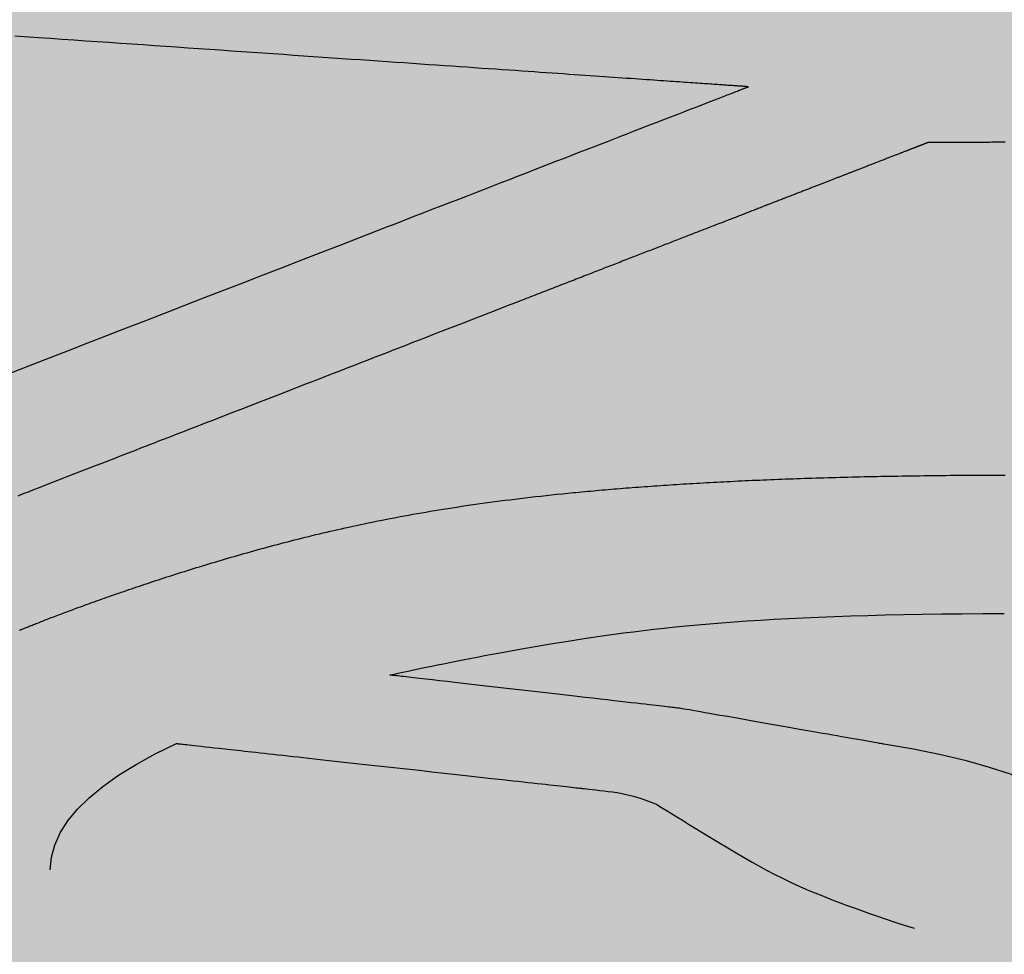
# Model space of a CAD drawing. Units: metres. Extents: x 479 to 9335, y 159 to 3950.
# Drawn here: x 7442 to 7442, y 2666 to 2666 of the extents above; entities that cross this region are included whole.
import ezdxf

# ---------------------------------------------------------------- set-up
doc = ezdxf.new("R2010")
doc.units = ezdxf.units.M
doc.header["$LTSCALE"] = 2
for name, color, linetype in [('Legendas_Ciclovia', 7, 'Continuous'), ('Preenchimento_Ciclovia', 1, 'Continuous'), ('Viário', 7, 'Continuous')]:
    doc.layers.add(name, color=color, linetype=linetype)
doc.layers.add('MCI II', color=1, linetype='Continuous', lineweight=5)
doc.layers.add('MFE BRANCA', color=3, linetype='Continuous', lineweight=5)

msp = doc.modelspace()

# ---------------------------------------------------------------- hatches: boundary and pattern name
at = {"layer": 'Legendas_Ciclovia'}
h = msp.add_hatch(color=3, dxfattribs=at)
edge = h.paths.add_edge_path(flags=16)
edge.add_spline(control_points=[(7442.07836, 2666.04835), (7441.91493, 2666.05659), (7441.78299, 2666.08325), (7441.69821, 2666.12743), (7441.69821, 2666.12743), (7441.69821, 2666.12743), (7441.69706, 2666.12755), (7441.69706, 2666.12755), (7441.69706, 2666.12755), (7441.69706, 2666.12755), (7441.35404, 2666.05098), (7441.35404, 2666.05098), (7441.35404, 2666.05098), (7441.35404, 2666.05098), (7441.3552, 2665.74211), (7441.3552, 2665.74211), (7441.3552, 2665.74211), (7441.3552, 2665.74211), (7441.49132, 2665.7265), (7441.49132, 2665.7265), (7441.49132, 2665.7265), (7441.49132, 2665.7265), (7442.06371, 2665.94851), (7442.06371, 2665.94851), (7442.06371, 2665.94851), (7442.06371, 2665.94851), (7441.35464, 2665.99744), (7441.35464, 2665.99744), (7441.35464, 2665.99744), (7441.35464, 2665.99744), (7441.35444, 2666.05098), (7441.35444, 2666.05098), (7441.35444, 2666.05098), (7441.35444, 2666.05098), (7442.07854, 2666.00101), (7442.07854, 2666.00101), (7442.07854, 2666.00101), (7442.07854, 2666.00101), (7442.07836, 2666.04835), (7442.07836, 2666.04835)], knot_values=[0, 0, 0, 0, 0.1, 0.1, 0.1, 0.15, 0.2, 0.2, 0.2, 0.25, 0.3, 0.3, 0.3, 0.35, 0.4, 0.4, 0.4, 0.45, 0.5, 0.5, 0.5, 0.55, 0.6, 0.6, 0.6, 0.65, 0.7, 0.7, 0.7, 0.75, 0.8, 0.8, 0.8, 0.85, 0.9, 0.9, 0.9, 0.95, 1, 1, 1, 1], degree=3, periodic=0)
edge = h.paths.add_edge_path()
edge.add_spline(control_points=[(7441.60355, 2666.23093), (7441.60316, 2666.33412), (7441.8566, 2666.41875), (7442.16952, 2666.41992), (7442.16952, 2666.41992), (7442.48244, 2666.4211), (7442.73651, 2666.33837), (7442.7369, 2666.23519), (7442.7369, 2666.23519), (7442.73722, 2666.14912), (7442.5609, 2666.07597), (7442.32078, 2666.05339), (7442.32078, 2666.05339), (7442.32078, 2666.05339), (7442.35131, 2665.96894), (7442.35131, 2665.96894), (7442.35131, 2665.96894), (7442.35818, 2665.94656), (7442.33917, 2665.92321), (7442.29814, 2665.92357), (7442.29814, 2665.92357), (7442.29814, 2665.92357), (7442.14574, 2665.923), (7442.14574, 2665.923), (7442.14574, 2665.923), (7442.14574, 2665.923), (7441.60607, 2665.71334), (7441.60607, 2665.71334), (7441.60607, 2665.71334), (7441.60607, 2665.71334), (7441.72869, 2665.69928), (7441.72869, 2665.69928), (7441.72869, 2665.69928), (7441.83037, 2665.74222), (7441.99235, 2665.77036), (7442.17488, 2665.77104), (7442.17488, 2665.77104), (7442.48311, 2665.7722), (7442.73335, 2665.69465), (7442.73371, 2665.59787), (7442.73371, 2665.59787), (7442.73408, 2665.5011), (7442.48442, 2665.42168), (7442.17619, 2665.42052), (7442.17619, 2665.42052), (7441.86798, 2665.41936), (7441.61773, 2665.49691), (7441.61737, 2665.59368), (7441.61737, 2665.59368), (7441.61728, 2665.61854), (7441.6337, 2665.64222), (7441.66335, 2665.66375), (7441.66335, 2665.66375), (7441.66335, 2665.66375), (7440.91852, 2665.7462), (7440.91852, 2665.7462), (7440.91852, 2665.7462), (7440.8313, 2665.75326), (7440.79553, 2665.78947), (7440.78967, 2665.8351), (7440.78967, 2665.8351), (7440.78967, 2665.8351), (7440.78935, 2665.88024), (7440.78935, 2665.88024), (7440.78935, 2665.88024), (7440.78935, 2665.88024), (7440.7895, 2665.88027), (7440.7895, 2665.88027), (7440.7895, 2665.88027), (7440.7895, 2665.88027), (7440.95714, 2665.8809), (7440.95714, 2665.8809), (7440.95714, 2665.8809), (7440.95714, 2665.8809), (7440.95665, 2665.8127), (7440.95665, 2665.8127), (7440.95665, 2665.8127), (7440.95836, 2665.79419), (7440.97643, 2665.78469), (7440.99561, 2665.78318), (7440.99561, 2665.78318), (7440.99561, 2665.78318), (7441.1862, 2665.76136), (7441.1862, 2665.76136), (7441.1862, 2665.76136), (7441.1862, 2665.76136), (7441.18507, 2666.06242), (7441.18507, 2666.06242), (7441.18507, 2666.06242), (7441.18507, 2666.06242), (7441.05544, 2666.08451), (7441.05544, 2666.08451), (7441.05544, 2666.08451), (7441.05544, 2666.08451), (7441.00222, 2666.0542), (7441.00222, 2666.0542), (7441.00222, 2666.0542), (7441.00222, 2666.0542), (7440.96411, 2666.05406), (7440.96411, 2666.05406), (7440.96411, 2666.05406), (7440.96411, 2666.05406), (7440.96366, 2666.1745), (7440.96366, 2666.1745), (7440.96366, 2666.1745), (7440.96366, 2666.1745), (7441.01703, 2666.16717), (7441.01703, 2666.16717), (7441.01703, 2666.16717), (7441.01703, 2666.16717), (7441.01709, 2666.15212), (7441.01709, 2666.15212), (7441.01709, 2666.15212), (7441.01709, 2666.15212), (7441.18482, 2666.12737), (7441.18482, 2666.12737), (7441.18482, 2666.12737), (7441.18482, 2666.12737), (7441.26869, 2666.11542), (7441.26869, 2666.11542), (7441.26869, 2666.11542), (7441.26869, 2666.11542), (7441.35375, 2666.128), (7441.35375, 2666.128), (7441.35375, 2666.128), (7441.35375, 2666.128), (7441.63426, 2666.16949), (7441.63426, 2666.16949), (7441.63426, 2666.16949), (7441.63426, 2666.16949), (7441.63435, 2666.17017), (7441.63435, 2666.17017), (7441.63435, 2666.17017), (7441.61215, 2666.19006), (7441.60363, 2666.20844), (7441.60355, 2666.23093)], knot_values=[0, 0, 0, 0, 0.029412, 0.029412, 0.029412, 0.044118, 0.058824, 0.058824, 0.058824, 0.073529, 0.088235, 0.088235, 0.088235, 0.102941, 0.117647, 0.117647, 0.117647, 0.132353, 0.147059, 0.147059, 0.147059, 0.161765, 0.176471, 0.176471, 0.176471, 0.191176, 0.205882, 0.205882, 0.205882, 0.220588, 0.235294, 0.235294, 0.235294, 0.25, 0.264706, 0.264706, 0.264706, 0.279412, 0.294118, 0.294118, 0.294118, 0.308824, 0.323529, 0.323529, 0.323529, 0.338235, 0.352941, 0.352941, 0.352941, 0.367647, 0.382353, 0.382353, 0.382353, 0.397059, 0.411765, 0.411765, 0.411765, 0.426471, 0.441176, 0.441176, 0.441176, 0.455882, 0.470588, 0.470588, 0.470588, 0.485294, 0.5, 0.5, 0.5, 0.514706, 0.529412, 0.529412, 0.529412, 0.544118, 0.558824, 0.558824, 0.558824, 0.573529, 0.588235, 0.588235, 0.588235, 0.602941, 0.617647, 0.617647, 0.617647, 0.632353, 0.647059, 0.647059, 0.647059, 0.661765, 0.676471, 0.676471, 0.676471, 0.691176, 0.705882, 0.705882, 0.705882, 0.720588, 0.735294, 0.735294, 0.735294, 0.75, 0.764706, 0.764706, 0.764706, 0.779412, 0.794118, 0.794118, 0.794118, 0.808824, 0.823529, 0.823529, 0.823529, 0.838235, 0.852941, 0.852941, 0.852941, 0.867647, 0.882353, 0.882353, 0.882353, 0.897059, 0.911765, 0.911765, 0.911765, 0.926471, 0.941176, 0.941176, 0.941176, 0.955882, 0.970588, 0.970588, 0.970588, 0.985294, 1, 1, 1, 1], degree=3, periodic=0)
edge = h.paths.add_edge_path(flags=16)
edge.add_spline(control_points=[(7441.73292, 2666.22597), (7441.73264, 2666.30233), (7441.92852, 2666.365), (7442.17037, 2666.3659), (7442.17037, 2666.3659), (7442.41223, 2666.36681), (7442.60858, 2666.30562), (7442.60887, 2666.22926), (7442.60887, 2666.22926), (7442.6091, 2666.16764), (7442.48156, 2666.11494), (7442.30523, 2666.09641), (7442.30523, 2666.09641), (7442.30523, 2666.09641), (7442.26216, 2666.21556), (7442.26216, 2666.21556), (7442.26216, 2666.21556), (7442.23336, 2666.28121), (7442.09538, 2666.29987), (7442.07765, 2666.23746), (7442.07765, 2666.23746), (7442.07765, 2666.23746), (7442.0782, 2666.09212), (7442.0782, 2666.09212), (7442.0782, 2666.09212), (7441.88106, 2666.10487), (7441.73317, 2666.15971), (7441.73292, 2666.22597)], knot_values=[0, 0, 0, 0, 0.142857, 0.142857, 0.142857, 0.214286, 0.285714, 0.285714, 0.285714, 0.357143, 0.428571, 0.428571, 0.428571, 0.5, 0.571429, 0.571429, 0.571429, 0.642857, 0.714286, 0.714286, 0.714286, 0.785714, 0.857143, 0.857143, 0.857143, 0.928571, 1, 1, 1, 1], degree=3, periodic=0)
edge = h.paths.add_edge_path(flags=16)
edge.add_spline(control_points=[(7441.7448, 2665.59067), (7441.74472, 2665.61159), (7441.76566, 2665.63129), (7441.80238, 2665.64836), (7441.80238, 2665.64836), (7441.80238, 2665.64836), (7441.98805, 2665.62782), (7441.98805, 2665.62782), (7441.98805, 2665.62782), (7441.99837, 2665.62669), (7442.01001, 2665.62522), (7442.02133, 2665.62081), (7442.02133, 2665.62081), (7442.06171, 2665.59577), (7442.09088, 2665.57952), (7442.13937, 2665.56393), (7442.13937, 2665.56393), (7442.19265, 2665.54628), (7442.22695, 2665.58307), (7442.22235, 2665.60084), (7442.22235, 2665.60084), (7442.22216, 2665.62346), (7442.16531, 2665.64168), (7442.1255, 2665.64809), (7442.1255, 2665.64809), (7442.1255, 2665.64809), (7442.03232, 2665.66446), (7442.03232, 2665.66446), (7442.03232, 2665.66446), (7442.03232, 2665.66446), (7441.89997, 2665.67964), (7441.89997, 2665.67964), (7441.89997, 2665.67964), (7441.97579, 2665.69683), (7442.07369, 2665.70741), (7442.18061, 2665.70781), (7442.18061, 2665.70781), (7442.42151, 2665.70871), (7442.61706, 2665.65772), (7442.6173, 2665.59394), (7442.6173, 2665.59394), (7442.61754, 2665.53016), (7442.42238, 2665.4777), (7442.18147, 2665.4768), (7442.18147, 2665.4768), (7441.94058, 2665.4759), (7441.74504, 2665.52689), (7441.7448, 2665.59067)], knot_values=[0, 0, 0, 0, 0.083333, 0.083333, 0.083333, 0.125, 0.166667, 0.166667, 0.166667, 0.208333, 0.25, 0.25, 0.25, 0.291667, 0.333333, 0.333333, 0.333333, 0.375, 0.416667, 0.416667, 0.416667, 0.458333, 0.5, 0.5, 0.5, 0.541667, 0.583333, 0.583333, 0.583333, 0.625, 0.666667, 0.666667, 0.666667, 0.708333, 0.75, 0.75, 0.75, 0.791667, 0.833333, 0.833333, 0.833333, 0.875, 0.916667, 0.916667, 0.916667, 0.958333, 1, 1, 1, 1], degree=3, periodic=0)
at = {"layer": 'Preenchimento_Ciclovia'}
msp.add_hatch(color=1, dxfattribs=at).paths.add_polyline_path([(7437.77446, 2666.64924), (7437.78498, 2665.14927), (7445.73476, 2665.18279), (7445.72843, 2666.68277)])

# ---------------------------------------------------------------- linework, layer by layer
at = {"layer": 'Legendas_Ciclovia', "color": 3}
for points in [[(7442.06371, 2665.94851), (7442.0637, 2665.94851), (7442.06367, 2665.94851), (7442.06363, 2665.94851), (7442.06356, 2665.94852), (7442.06348, 2665.94852), (7442.06336, 2665.94853), (7442.06322, 2665.94854), (7442.06303, 2665.94855), (7442.06281, 2665.94857), (7442.06254, 2665.94859), (7442.06222, 2665.94861), (7442.06185, 2665.94864), (7442.06143, 2665.94867), (7442.06094, 2665.9487), (7442.06039, 2665.94874), (7442.05977, 2665.94878), (7442.05907, 2665.94883), (7442.0587, 2665.94885), (7442.0583, 2665.94888), (7442.05788, 2665.94891), (7442.05745, 2665.94894), (7442.05699, 2665.94897), (7442.05651, 2665.949), (7442.05601, 2665.94904), (7442.05548, 2665.94908), (7442.05493, 2665.94911), (7442.05436, 2665.94915), (7442.05377, 2665.94919), (7442.05314, 2665.94924), (7442.0525, 2665.94928), (7442.05182, 2665.94933), (7442.05113, 2665.94938), (7442.0504, 2665.94943), (7442.04965, 2665.94948), (7442.04887, 2665.94953), (7442.04806, 2665.94959), (7442.04722, 2665.94965), (7442.04635, 2665.94971), (7442.04545, 2665.94977), (7442.04452, 2665.94983), (7442.04356, 2665.9499), (7442.04257, 2665.94997), (7442.04155, 2665.95004), (7442.0405, 2665.95011), (7442.03941, 2665.95018), (7442.03829, 2665.95026), (7442.03713, 2665.95034), (7442.03594, 2665.95042), (7442.03472, 2665.95051), (7442.03346, 2665.9506), (7442.03216, 2665.95068), (7442.03083, 2665.95078), (7442.02946, 2665.95087), (7442.02805, 2665.95097), (7442.0266, 2665.95107), (7442.02512, 2665.95117), (7442.0236, 2665.95128), (7442.02203, 2665.95138), (7442.02043, 2665.95149), (7442.01879, 2665.95161), (7442.0171, 2665.95172), (7442.01538, 2665.95184), (7442.01361, 2665.95197), (7442.0118, 2665.95209), (7442.00995, 2665.95222), (7442.00805, 2665.95235), (7442.00611, 2665.95248), (7442.00412, 2665.95262), (7442.00209, 2665.95276), (7442.00001, 2665.9529), (7441.99789, 2665.95305), (7441.99572, 2665.9532), (7441.9935, 2665.95335), (7441.99124, 2665.95351), (7441.98893, 2665.95367), (7441.98656, 2665.95383), (7441.98415, 2665.954), (7441.98169, 2665.95417), (7441.97918, 2665.95434), (7441.97662, 2665.95452), (7441.97401, 2665.9547), (7441.97134, 2665.95488), (7441.96863, 2665.95507), (7441.96586, 2665.95526), (7441.96304, 2665.95546), (7441.96016, 2665.95565), (7441.95723, 2665.95586), (7441.95424, 2665.95606), (7441.9512, 2665.95627), (7441.94811, 2665.95649), (7441.94495, 2665.9567), (7441.94174, 2665.95692), (7441.93848, 2665.95715), (7441.93515, 2665.95738), (7441.93177, 2665.95761), (7441.92833, 2665.95785), (7441.92483, 2665.95809), (7441.92127, 2665.95834), (7441.91765, 2665.95859), (7441.91396, 2665.95884), (7441.91022, 2665.9591), (7441.90641, 2665.95936), (7441.90255, 2665.95963), (7441.89862, 2665.9599), (7441.89462, 2665.96018), (7441.89056, 2665.96046), (7441.88644, 2665.96074), (7441.88226, 2665.96103), (7441.878, 2665.96132), (7441.87369, 2665.96162), (7441.86932, 2665.96192), (7441.86489, 2665.96223), (7441.8604, 2665.96254), (7441.85586, 2665.96285), (7441.85126, 2665.96317), (7441.84661, 2665.96349), (7441.8419, 2665.96382), (7441.83715, 2665.96414), (7441.83235, 2665.96447), (7441.8275, 2665.96481), (7441.82261, 2665.96515), (7441.81767, 2665.96549), (7441.8127, 2665.96583), (7441.80768, 2665.96618), (7441.80262, 2665.96653), (7441.79752, 2665.96688), (7441.79239, 2665.96723), (7441.78723, 2665.96759), (7441.78203, 2665.96795), (7441.7768, 2665.96831), (7441.77154, 2665.96867), (7441.76625, 2665.96904), (7441.76093, 2665.9694), (7441.75559, 2665.96977), (7441.75023, 2665.97014), (7441.74484, 2665.97051), (7441.73943, 2665.97089), (7441.72856, 2665.97164)], [(7441.72717, 2665.81798), (7441.73144, 2665.81964), (7441.73573, 2665.8213), (7441.74438, 2665.82465), (7441.75309, 2665.82803), (7441.76187, 2665.83144), (7441.77069, 2665.83486), (7441.77956, 2665.8383), (7441.78847, 2665.84175), (7441.7974, 2665.84522), (7441.81528, 2665.85215), (7441.83313, 2665.85908), (7441.84203, 2665.86253), (7441.85089, 2665.86596), (7441.8597, 2665.86938), (7441.86845, 2665.87278), (7441.87715, 2665.87615), (7441.88576, 2665.87949), (7441.89004, 2665.88115), (7441.89429, 2665.8828), (7441.89852, 2665.88444), (7441.90273, 2665.88607), (7441.90691, 2665.88769), (7441.91106, 2665.8893), (7441.91518, 2665.8909), (7441.91927, 2665.89249), (7441.92333, 2665.89406), (7441.92736, 2665.89563), (7441.93136, 2665.89717), (7441.93532, 2665.89871), (7441.93925, 2665.90023), (7441.94313, 2665.90174), (7441.94698, 2665.90323), (7441.95079, 2665.90471), (7441.95456, 2665.90617), (7441.95829, 2665.90762), (7441.96197, 2665.90905), (7441.96561, 2665.91046), (7441.9692, 2665.91185), (7441.97275, 2665.91323), (7441.97625, 2665.91458), (7441.97969, 2665.91592), (7441.98309, 2665.91724), (7441.98644, 2665.91854), (7441.98973, 2665.91981), (7441.99297, 2665.92107), (7441.99615, 2665.9223), (7441.99927, 2665.92351), (7442.00234, 2665.9247), (7442.00535, 2665.92587), (7442.00829, 2665.92701), (7442.01118, 2665.92813), (7442.014, 2665.92923), (7442.01676, 2665.9303), (7442.01945, 2665.93134), (7442.02207, 2665.93236), (7442.02463, 2665.93335), (7442.02712, 2665.93432), (7442.02954, 2665.93525), (7442.03188, 2665.93616), (7442.03416, 2665.93705), (7442.03636, 2665.9379), (7442.03848, 2665.93872), (7442.04053, 2665.93952), (7442.0425, 2665.94028), (7442.04439, 2665.94101), (7442.0462, 2665.94171), (7442.04793, 2665.94239), (7442.04957, 2665.94302), (7442.05036, 2665.94333), (7442.05113, 2665.94363), (7442.05188, 2665.94392), (7442.05261, 2665.9442), (7442.05332, 2665.94448), (7442.054, 2665.94474), (7442.05466, 2665.945), (7442.0553, 2665.94525), (7442.05592, 2665.94549), (7442.05652, 2665.94572), (7442.05709, 2665.94594), (7442.05764, 2665.94615), (7442.05817, 2665.94636), (7442.05867, 2665.94655), (7442.05916, 2665.94674), (7442.05961, 2665.94692), (7442.06005, 2665.94709), (7442.06046, 2665.94725), (7442.06085, 2665.9474), (7442.06121, 2665.94754), (7442.06155, 2665.94767), (7442.06187, 2665.94779), (7442.06216, 2665.94791), (7442.06243, 2665.94801), (7442.06267, 2665.9481), (7442.06288, 2665.94819), (7442.06308, 2665.94826), (7442.06324, 2665.94833), (7442.06339, 2665.94838), (7442.0635, 2665.94843), (7442.06359, 2665.94846), (7442.06366, 2665.94849), (7442.0637, 2665.9485), (7442.06371, 2665.94851)], [(7442.14574, 2665.923), (7442.14574, 2665.923), (7442.14573, 2665.92299), (7442.14573, 2665.92299), (7442.14572, 2665.92299), (7442.14572, 2665.92299), (7442.1457, 2665.92298), (7442.14569, 2665.92298), (7442.14567, 2665.92297), (7442.14565, 2665.92296), (7442.14563, 2665.92295), (7442.1456, 2665.92294), (7442.14556, 2665.92293), (7442.14552, 2665.92291), (7442.14547, 2665.92289), (7442.14542, 2665.92287), (7442.14536, 2665.92285), (7442.1453, 2665.92282), (7442.14522, 2665.9228), (7442.14518, 2665.92278), (7442.14514, 2665.92276), (7442.1451, 2665.92275), (7442.14505, 2665.92273), (7442.14501, 2665.92271), (7442.14496, 2665.92269), (7442.1449, 2665.92267), (7442.14485, 2665.92265), (7442.14479, 2665.92263), (7442.14473, 2665.92261), (7442.14467, 2665.92258), (7442.14461, 2665.92256), (7442.14454, 2665.92253), (7442.14447, 2665.9225), (7442.1444, 2665.92248), (7442.14433, 2665.92245), (7442.14425, 2665.92242), (7442.14417, 2665.92239), (7442.14409, 2665.92235), (7442.144, 2665.92232), (7442.14391, 2665.92229), (7442.14382, 2665.92225), (7442.14373, 2665.92221), (7442.14363, 2665.92218), (7442.14353, 2665.92214), (7442.14343, 2665.9221), (7442.14332, 2665.92206), (7442.14321, 2665.92201), (7442.1431, 2665.92197), (7442.14298, 2665.92192), (7442.14286, 2665.92188), (7442.14274, 2665.92183), (7442.14261, 2665.92178), (7442.14248, 2665.92173), (7442.14235, 2665.92168), (7442.14221, 2665.92162), (7442.14207, 2665.92157), (7442.14192, 2665.92151), (7442.14177, 2665.92146), (7442.14162, 2665.9214), (7442.14146, 2665.92134), (7442.1413, 2665.92127), (7442.14114, 2665.92121), (7442.14097, 2665.92114), (7442.1408, 2665.92108), (7442.14062, 2665.92101), (7442.14044, 2665.92094), (7442.14026, 2665.92087), (7442.14007, 2665.92079), (7442.13988, 2665.92072), (7442.13968, 2665.92064), (7442.13948, 2665.92056), (7442.13927, 2665.92048), (7442.13906, 2665.9204), (7442.13884, 2665.92032), (7442.13862, 2665.92023), (7442.1384, 2665.92014), (7442.13817, 2665.92006), (7442.13794, 2665.91996), (7442.1377, 2665.91987), (7442.13745, 2665.91978), (7442.1372, 2665.91968), (7442.13695, 2665.91958), (7442.13669, 2665.91948), (7442.13643, 2665.91938), (7442.13616, 2665.91928), (7442.13589, 2665.91917), (7442.13561, 2665.91906), (7442.13532, 2665.91895), (7442.13503, 2665.91884), (7442.13474, 2665.91872), (7442.13444, 2665.91861), (7442.13413, 2665.91849), (7442.13382, 2665.91837), (7442.13351, 2665.91824), (7442.13319, 2665.91812), (7442.13286, 2665.91799), (7442.13253, 2665.91786), (7442.13219, 2665.91773), (7442.13184, 2665.9176), (7442.13149, 2665.91746), (7442.13114, 2665.91732), (7442.13077, 2665.91718), (7442.13041, 2665.91704), (7442.13003, 2665.91689), (7442.12965, 2665.91675), (7442.12927, 2665.9166), (7442.12887, 2665.91644), (7442.12848, 2665.91629), (7442.12807, 2665.91613), (7442.12766, 2665.91597), (7442.12724, 2665.91581), (7442.12682, 2665.91565), (7442.12639, 2665.91548), (7442.12595, 2665.91531), (7442.12551, 2665.91514), (7442.12506, 2665.91496), (7442.1246, 2665.91479), (7442.12414, 2665.91461), (7442.12367, 2665.91442), (7442.1232, 2665.91424), (7442.12271, 2665.91405), (7442.12222, 2665.91386), (7442.12173, 2665.91367), (7442.12122, 2665.91347), (7442.12071, 2665.91327), (7442.12019, 2665.91307), (7442.11967, 2665.91287), (7442.11914, 2665.91266), (7442.1186, 2665.91245), (7442.11805, 2665.91224), (7442.1175, 2665.91203), (7442.11694, 2665.91181), (7442.11637, 2665.91159), (7442.11579, 2665.91136), (7442.11521, 2665.91114), (7442.11462, 2665.91091), (7442.11402, 2665.91067), (7442.11341, 2665.91044), (7442.11311, 2665.91032), (7442.1128, 2665.9102), (7442.11249, 2665.91008), (7442.11218, 2665.90996), (7442.11186, 2665.90984), (7442.11155, 2665.90971), (7442.11123, 2665.90959), (7442.11091, 2665.90947), (7442.11059, 2665.90934), (7442.11027, 2665.90922), (7442.10994, 2665.90909), (7442.10961, 2665.90896), (7442.10928, 2665.90883), (7442.10895, 2665.90871), (7442.10862, 2665.90858), (7442.10828, 2665.90845), (7442.10795, 2665.90831), (7442.10761, 2665.90818), (7442.10727, 2665.90805), (7442.10692, 2665.90792), (7442.10658, 2665.90778), (7442.10623, 2665.90765), (7442.10588, 2665.90751), (7442.10553, 2665.90738), (7442.10517, 2665.90724), (7442.10482, 2665.9071), (7442.10446, 2665.90696), (7442.1041, 2665.90682), (7442.10374, 2665.90668), (7442.10337, 2665.90654), (7442.10301, 2665.9064), (7442.10264, 2665.90625), (7442.10227, 2665.90611), (7442.1019, 2665.90596), (7442.10152, 2665.90582), (7442.10115, 2665.90567), (7442.10077, 2665.90553), (7442.10039, 2665.90538), (7442.1, 2665.90523), (7442.09962, 2665.90508), (7442.09923, 2665.90493), (7442.09884, 2665.90478), (7442.09845, 2665.90462), (7442.09805, 2665.90447), (7442.09766, 2665.90432), (7442.09726, 2665.90416), (7442.09686, 2665.90401), (7442.09645, 2665.90385), (7442.09605, 2665.90369), (7442.09564, 2665.90353), (7442.09523, 2665.90338), (7442.09482, 2665.90322), (7442.09441, 2665.90305), (7442.09399, 2665.90289), (7442.09357, 2665.90273), (7442.09315, 2665.90257), (7442.09273, 2665.9024), (7442.0923, 2665.90224), (7442.09188, 2665.90207), (7442.09145, 2665.9019), (7442.09101, 2665.90174), (7442.09058, 2665.90157), (7442.09014, 2665.9014), (7442.0897, 2665.90123), (7442.08926, 2665.90106), (7442.08882, 2665.90088), (7442.08837, 2665.90071), (7442.08793, 2665.90054), (7442.08748, 2665.90036), (7442.08702, 2665.90019), (7442.08657, 2665.90001), (7442.08611, 2665.89983), (7442.08565, 2665.89965), (7442.08519, 2665.89947), (7442.08472, 2665.89929), (7442.08426, 2665.89911), (7442.08379, 2665.89893), (7442.08332, 2665.89875), (7442.08284, 2665.89856), (7442.08237, 2665.89838), (7442.08189, 2665.89819), (7442.0814, 2665.898), (7442.08092, 2665.89782), (7442.08044, 2665.89763), (7442.07995, 2665.89744), (7442.07946, 2665.89725), (7442.07896, 2665.89705), (7442.07847, 2665.89686), (7442.07797, 2665.89667), (7442.07747, 2665.89647), (7442.07696, 2665.89628), (7442.07646, 2665.89608), (7442.07595, 2665.89588), (7442.07544, 2665.89569), (7442.07493, 2665.89549), (7442.07441, 2665.89529), (7442.07389, 2665.89509), (7442.07337, 2665.89488), (7442.07285, 2665.89468), (7442.07232, 2665.89448), (7442.0718, 2665.89427), (7442.07126, 2665.89406), (7442.07073, 2665.89386), (7442.0702, 2665.89365), (7442.06966, 2665.89344), (7442.06912, 2665.89323), (7442.06857, 2665.89302), (7442.06803, 2665.89281), (7442.06748, 2665.89259), (7442.06693, 2665.89238), (7442.06637, 2665.89216), (7442.06582, 2665.89195), (7442.06526, 2665.89173), (7442.0647, 2665.89151), (7442.06413, 2665.89129), (7442.06357, 2665.89107), (7442.063, 2665.89085), (7442.06242, 2665.89063), (7442.06185, 2665.89041), (7442.06127, 2665.89018), (7442.06069, 2665.88996), (7442.06011, 2665.88973), (7442.05953, 2665.8895), (7442.05894, 2665.88928), (7442.05835, 2665.88905), (7442.05775, 2665.88882), (7442.05716, 2665.88858), (7442.05656, 2665.88835), (7442.05596, 2665.88812), (7442.05535, 2665.88788), (7442.05475, 2665.88765), (7442.05414, 2665.88741), (7442.05353, 2665.88717), (7442.05291, 2665.88693), (7442.05229, 2665.88669), (7442.05167, 2665.88645), (7442.05105, 2665.88621), (7442.05043, 2665.88597), (7442.0498, 2665.88572), (7442.04917, 2665.88548), (7442.04853, 2665.88523), (7442.0479, 2665.88499), (7442.04726, 2665.88474), (7442.04661, 2665.88449), (7442.04597, 2665.88424), (7442.04532, 2665.88399), (7442.04467, 2665.88373), (7442.04402, 2665.88348), (7442.04336, 2665.88322), (7442.0427, 2665.88297), (7442.04204, 2665.88271), (7442.04137, 2665.88245), (7442.04071, 2665.88219), (7442.04004, 2665.88193), (7442.03936, 2665.88167), (7442.03869, 2665.88141), (7442.03801, 2665.88114), (7442.03733, 2665.88088), (7442.03664, 2665.88061), (7442.03595, 2665.88035), (7442.03526, 2665.88008), (7442.03457, 2665.87981), (7442.03387, 2665.87954), (7442.03318, 2665.87927), (7442.03247, 2665.87899), (7442.03177, 2665.87872), (7442.03106, 2665.87845), (7442.03035, 2665.87817), (7442.02964, 2665.87789), (7442.02892, 2665.87761), (7442.0282, 2665.87733), (7442.02748, 2665.87705), (7442.02675, 2665.87677), (7442.02602, 2665.87649), (7442.02529, 2665.8762), (7442.02456, 2665.87592), (7442.02382, 2665.87563), (7442.02308, 2665.87534), (7442.02234, 2665.87506), (7442.02159, 2665.87477), (7442.02084, 2665.87447), (7442.02009, 2665.87418), (7442.01933, 2665.87389), (7442.01857, 2665.87359), (7442.01781, 2665.8733), (7442.01705, 2665.873), (7442.01628, 2665.8727), (7442.01551, 2665.8724), (7442.01474, 2665.8721), (7442.01396, 2665.8718), (7442.01318, 2665.8715), (7442.0124, 2665.87119), (7442.01161, 2665.87089), (7442.01082, 2665.87058), (7442.01003, 2665.87028), (7442.00923, 2665.86997), (7442.00844, 2665.86966), (7442.00764, 2665.86935), (7442.00683, 2665.86903), (7442.00602, 2665.86872), (7442.00521, 2665.8684), (7442.0044, 2665.86809), (7442.00358, 2665.86777), (7442.00277, 2665.86745), (7442.00194, 2665.86713), (7442.00112, 2665.86681), (7442.00029, 2665.86649), (7441.99946, 2665.86617), (7441.99863, 2665.86585), (7441.99779, 2665.86552), (7441.99695, 2665.86519), (7441.99611, 2665.86487), (7441.99527, 2665.86454), (7441.99442, 2665.86421), (7441.99357, 2665.86388), (7441.99272, 2665.86355), (7441.99186, 2665.86322), (7441.991, 2665.86288), (7441.99014, 2665.86255), (7441.98928, 2665.86221), (7441.98841, 2665.86188), (7441.98754, 2665.86154), (7441.98667, 2665.8612), (7441.9858, 2665.86086), (7441.98492, 2665.86052), (7441.98404, 2665.86018), (7441.98316, 2665.85984), (7441.98228, 2665.85949), (7441.98139, 2665.85915), (7441.9805, 2665.8588), (7441.97961, 2665.85846), (7441.97872, 2665.85811), (7441.97782, 2665.85776), (7441.97692, 2665.85741), (7441.97602, 2665.85706), (7441.97512, 2665.85671), (7441.97421, 2665.85636), (7441.97331, 2665.85601), (7441.9724, 2665.85566), (7441.97148, 2665.8553), (7441.97057, 2665.85495), (7441.96965, 2665.85459), (7441.96873, 2665.85423), (7441.96781, 2665.85387), (7441.96689, 2665.85352), (7441.96596, 2665.85316), (7441.96504, 2665.8528), (7441.96411, 2665.85243), (7441.96317, 2665.85207), (7441.96224, 2665.85171), (7441.9613, 2665.85135), (7441.96037, 2665.85098), (7441.95943, 2665.85062), (7441.95848, 2665.85025), (7441.95754, 2665.84988), (7441.95659, 2665.84952), (7441.95564, 2665.84915), (7441.95469, 2665.84878), (7441.95279, 2665.84804), (7441.95087, 2665.84729), (7441.94895, 2665.84655), (7441.94703, 2665.8458), (7441.94509, 2665.84505), (7441.94315, 2665.84429), (7441.9412, 2665.84354), (7441.93924, 2665.84278), (7441.93728, 2665.84201), (7441.93531, 2665.84125), (7441.93334, 2665.84048), (7441.93135, 2665.83971), (7441.92937, 2665.83894), (7441.92737, 2665.83816), (7441.92537, 2665.83739), (7441.92337, 2665.83661), (7441.92136, 2665.83583), (7441.91934, 2665.83505), (7441.91732, 2665.83426), (7441.9153, 2665.83347), (7441.91327, 2665.83269), (7441.91123, 2665.83189), (7441.9092, 2665.8311), (7441.90715, 2665.83031), (7441.9051, 2665.82951), (7441.90305, 2665.82872), (7441.901, 2665.82792), (7441.89894, 2665.82712), (7441.89687, 2665.82632), (7441.89481, 2665.82551), (7441.89274, 2665.82471), (7441.89066, 2665.8239), (7441.88859, 2665.8231), (7441.88651, 2665.82229), (7441.88442, 2665.82148), (7441.88234, 2665.82067), (7441.88025, 2665.81986), (7441.87816, 2665.81905), (7441.87607, 2665.81823), (7441.87397, 2665.81742), (7441.86978, 2665.81579), (7441.86558, 2665.81416), (7441.86137, 2665.81252), (7441.85716, 2665.81089), (7441.85295, 2665.80925), (7441.84873, 2665.80761), (7441.8403, 2665.80434), (7441.83609, 2665.8027), (7441.83188, 2665.80107), (7441.82767, 2665.79943), (7441.82347, 2665.7978), (7441.81927, 2665.79617), (7441.81718, 2665.79535), (7441.81508, 2665.79454), (7441.81299, 2665.79373), (7441.8109, 2665.79292), (7441.80881, 2665.79211), (7441.80673, 2665.7913), (7441.80465, 2665.79049), (7441.80257, 2665.78968), (7441.80049, 2665.78887), (7441.79842, 2665.78807), (7441.79635, 2665.78726), (7441.79429, 2665.78646), (7441.79223, 2665.78566), (7441.79017, 2665.78486), (7441.78811, 2665.78406), (7441.78606, 2665.78327), (7441.78401, 2665.78247), (7441.78197, 2665.78168), (7441.77993, 2665.78089), (7441.7779, 2665.7801), (7441.77587, 2665.77931), (7441.77385, 2665.77852), (7441.77183, 2665.77774), (7441.76982, 2665.77696), (7441.76781, 2665.77618), (7441.76581, 2665.7754), (7441.76381, 2665.77462), (7441.76182, 2665.77385), (7441.75983, 2665.77308), (7441.75785, 2665.77231), (7441.75588, 2665.77154), (7441.75391, 2665.77078), (7441.75195, 2665.77002), (7441.75, 2665.76926), (7441.74805, 2665.7685), (7441.74611, 2665.76775), (7441.74418, 2665.767), (7441.74225, 2665.76625), (7441.74033, 2665.7655), (7441.73842, 2665.76476), (7441.73747, 2665.76439), (7441.73652, 2665.76402), (7441.73557, 2665.76365), (7441.73462, 2665.76328), (7441.73368, 2665.76292), (7441.73274, 2665.76255), (7441.7318, 2665.76219), (7441.73086, 2665.76182), (7441.72992, 2665.76146)], [(7442.18098, 2665.92313), (7442.17992, 2665.92312), (7442.17888, 2665.92312), (7442.17784, 2665.92312), (7442.17682, 2665.92311), (7442.1758, 2665.92311), (7442.1748, 2665.92311), (7442.17381, 2665.9231), (7442.17283, 2665.9231), (7442.17186, 2665.92309), (7442.1709, 2665.92309), (7442.16996, 2665.92309), (7442.16903, 2665.92308), (7442.16811, 2665.92308), (7442.1672, 2665.92308), (7442.16631, 2665.92307), (7442.16544, 2665.92307), (7442.16457, 2665.92307), (7442.16373, 2665.92306), (7442.16289, 2665.92306), (7442.16208, 2665.92306), (7442.16128, 2665.92305), (7442.16049, 2665.92305), (7442.15972, 2665.92305), (7442.15897, 2665.92305), (7442.15824, 2665.92304), (7442.15752, 2665.92304), (7442.15682, 2665.92304), (7442.15614, 2665.92304), (7442.15548, 2665.92303), (7442.15484, 2665.92303), (7442.15421, 2665.92303), (7442.15361, 2665.92303), (7442.15302, 2665.92302), (7442.15246, 2665.92302), (7442.15191, 2665.92302), (7442.15139, 2665.92302), (7442.15088, 2665.92302), (7442.1504, 2665.92301), (7442.14994, 2665.92301), (7442.1495, 2665.92301), (7442.14909, 2665.92301), (7442.14869, 2665.92301), (7442.14832, 2665.92301), (7442.14798, 2665.923), (7442.14765, 2665.923), (7442.14735, 2665.923), (7442.14708, 2665.923), (7442.14683, 2665.923), (7442.1466, 2665.923), (7442.1464, 2665.923), (7442.14623, 2665.923), (7442.14608, 2665.923), (7442.14596, 2665.923), (7442.14586, 2665.923), (7442.14579, 2665.923), (7442.14575, 2665.923), (7442.14574, 2665.923)], [(7441.73073, 2665.70013), (7441.731, 2665.70024), (7441.7313, 2665.70036), (7441.73161, 2665.70049), (7441.73193, 2665.70062), (7441.73228, 2665.70076), (7441.73264, 2665.7009), (7441.73301, 2665.70106), (7441.73341, 2665.70122), (7441.73382, 2665.70138), (7441.73424, 2665.70155), (7441.73468, 2665.70173), (7441.73514, 2665.70191), (7441.73561, 2665.7021), (7441.7361, 2665.7023), (7441.73661, 2665.7025), (7441.73713, 2665.7027), (7441.73766, 2665.70291), (7441.73821, 2665.70313), (7441.73878, 2665.70335), (7441.73936, 2665.70358), (7441.73996, 2665.70382), (7441.74057, 2665.70406), (7441.7412, 2665.7043), (7441.74184, 2665.70455), (7441.74249, 2665.7048), (7441.74316, 2665.70506), (7441.74385, 2665.70533), (7441.74455, 2665.7056), (7441.74526, 2665.70587), (7441.74599, 2665.70615), (7441.74673, 2665.70643), (7441.74748, 2665.70672), (7441.74825, 2665.70701), (7441.74904, 2665.70731), (7441.74983, 2665.70761), (7441.75064, 2665.70791), (7441.75146, 2665.70822), (7441.7523, 2665.70854), (7441.75315, 2665.70885), (7441.75401, 2665.70918), (7441.75489, 2665.7095), (7441.75578, 2665.70983), (7441.75668, 2665.71016), (7441.75759, 2665.7105), (7441.75852, 2665.71084), (7441.75946, 2665.71118), (7441.76041, 2665.71153), (7441.76137, 2665.71188), (7441.76235, 2665.71224), (7441.76334, 2665.71259), (7441.76434, 2665.71295), (7441.76535, 2665.71332), (7441.76637, 2665.71368), (7441.76741, 2665.71405), (7441.76846, 2665.71443), (7441.76951, 2665.7148), (7441.77058, 2665.71518), (7441.77166, 2665.71556), (7441.77276, 2665.71594), (7441.77386, 2665.71633), (7441.77497, 2665.71672), (7441.7761, 2665.71711), (7441.77723, 2665.7175), (7441.77838, 2665.7179), (7441.77954, 2665.71829), (7441.7807, 2665.71869), (7441.78188, 2665.7191), (7441.78307, 2665.7195), (7441.78427, 2665.7199), (7441.78548, 2665.72031), (7441.78669, 2665.72072), (7441.78792, 2665.72113), (7441.78916, 2665.72154), (7441.79041, 2665.72196), (7441.79166, 2665.72237), (7441.79293, 2665.72279), (7441.7942, 2665.72321), (7441.79549, 2665.72363), (7441.79678, 2665.72405), (7441.79808, 2665.72447), (7441.7994, 2665.72489), (7441.80072, 2665.72531), (7441.80204, 2665.72574), (7441.80338, 2665.72616), (7441.80473, 2665.72659), (7441.80608, 2665.72702), (7441.80745, 2665.72744), (7441.80882, 2665.72787), (7441.8102, 2665.7283), (7441.81158, 2665.72873), (7441.81298, 2665.72916), (7441.81438, 2665.72958), (7441.81579, 2665.73001), (7441.81721, 2665.73044), (7441.81863, 2665.73087), (7441.82007, 2665.7313), (7441.82151, 2665.73173), (7441.82295, 2665.73216), (7441.82441, 2665.73259), (7441.82587, 2665.73302), (7441.82734, 2665.73344), (7441.82881, 2665.73387), (7441.83029, 2665.7343), (7441.83178, 2665.73472), (7441.83327, 2665.73515), (7441.83477, 2665.73557), (7441.83628, 2665.736), (7441.83779, 2665.73642), (7441.83931, 2665.73684), (7441.84084, 2665.73726), (7441.84237, 2665.73768), (7441.84545, 2665.73852), (7441.84699, 2665.73893), (7441.84855, 2665.73935), (7441.85011, 2665.73976), (7441.85167, 2665.74017), (7441.85325, 2665.74058), (7441.85482, 2665.74099), (7441.85641, 2665.7414), (7441.858, 2665.7418), (7441.8596, 2665.74221), (7441.86121, 2665.74261), (7441.86283, 2665.74301), (7441.86445, 2665.74341), (7441.86609, 2665.74381), (7441.86773, 2665.7442), (7441.86938, 2665.7446), (7441.87104, 2665.74499), (7441.87271, 2665.74538), (7441.87439, 2665.74577), (7441.87608, 2665.74615), (7441.87778, 2665.74654), (7441.87949, 2665.74692), (7441.88121, 2665.7473), (7441.88294, 2665.74768), (7441.88468, 2665.74806), (7441.88644, 2665.74843), (7441.8882, 2665.74881), (7441.88998, 2665.74918), (7441.89177, 2665.74955), (7441.89358, 2665.74991), (7441.89539, 2665.75028), (7441.89722, 2665.75064), (7441.89906, 2665.751), (7441.90092, 2665.75136), (7441.90278, 2665.75171), (7441.90467, 2665.75207), (7441.90656, 2665.75242), (7441.90847, 2665.75276), (7441.9104, 2665.75311), (7441.91234, 2665.75345), (7441.9143, 2665.7538), (7441.91627, 2665.75413), (7441.91826, 2665.75447), (7441.92026, 2665.75481), (7441.92228, 2665.75514), (7441.92431, 2665.75547), (7441.92637, 2665.75579), (7441.92843, 2665.75611), (7441.93052, 2665.75644), (7441.93262, 2665.75675), (7441.93475, 2665.75707), (7441.93688, 2665.75738), (7441.93904, 2665.75769), (7441.94122, 2665.758), (7441.94341, 2665.7583), (7441.94562, 2665.7586), (7441.94786, 2665.7589), (7441.95011, 2665.7592), (7441.95238, 2665.75949), (7441.95467, 2665.75978), (7441.95698, 2665.76007), (7441.95931, 2665.76035), (7441.96167, 2665.76063), (7441.96404, 2665.76091), (7441.96643, 2665.76119), (7441.96885, 2665.76146), (7441.97129, 2665.76173), (7441.97374, 2665.76199), (7441.97623, 2665.76225), (7441.97873, 2665.76251), (7441.98125, 2665.76277), (7441.9838, 2665.76302), (7441.98509, 2665.76314), (7441.98638, 2665.76327), (7441.98767, 2665.76339), (7441.98897, 2665.76351), (7441.99028, 2665.76363), (7441.99159, 2665.76375), (7441.99291, 2665.76387), (7441.99423, 2665.76399), (7441.99556, 2665.76411), (7441.9969, 2665.76423), (7441.99824, 2665.76434), (7441.99959, 2665.76446), (7442.00094, 2665.76457), (7442.00231, 2665.76469), (7442.00367, 2665.7648), (7442.00505, 2665.76491), (7442.00643, 2665.76502), (7442.00781, 2665.76513), (7442.0092, 2665.76524), (7442.0106, 2665.76535), (7442.01201, 2665.76546), (7442.01342, 2665.76557), (7442.01484, 2665.76567), (7442.01626, 2665.76578), (7442.01769, 2665.76588), (7442.01913, 2665.76598), (7442.02057, 2665.76609), (7442.02202, 2665.76619), (7442.02348, 2665.76629), (7442.02494, 2665.76639), (7442.02642, 2665.76648), (7442.02789, 2665.76658), (7442.02938, 2665.76668), (7442.03087, 2665.76677), (7442.03237, 2665.76687), (7442.03387, 2665.76696), (7442.03538, 2665.76705), (7442.0369, 2665.76715), (7442.03842, 2665.76724), (7442.03996, 2665.76733), (7442.0415, 2665.76741), (7442.04304, 2665.7675), (7442.0446, 2665.76759), (7442.04616, 2665.76767), (7442.04772, 2665.76776), (7442.0493, 2665.76784), (7442.05088, 2665.76793), (7442.05247, 2665.76801), (7442.05407, 2665.76809), (7442.05567, 2665.76817), (7442.05728, 2665.76825), (7442.0589, 2665.76833), (7442.06053, 2665.7684), (7442.06216, 2665.76848), (7442.0638, 2665.76855), (7442.06545, 2665.76863), (7442.0671, 2665.7687), (7442.06877, 2665.76877), (7442.07044, 2665.76884), (7442.07211, 2665.76891), (7442.0738, 2665.76898), (7442.07549, 2665.76905), (7442.0772, 2665.76911), (7442.0789, 2665.76918), (7442.08062, 2665.76924), (7442.08235, 2665.76931), (7442.08408, 2665.76937), (7442.08582, 2665.76943), (7442.08757, 2665.76949), (7442.08932, 2665.76955), (7442.09109, 2665.76961), (7442.09286, 2665.76967), (7442.09464, 2665.76972), (7442.09643, 2665.76978), (7442.09822, 2665.76983), (7442.10003, 2665.76988), (7442.10184, 2665.76993), (7442.10366, 2665.76999), (7442.10549, 2665.77003), (7442.10732, 2665.77008), (7442.10917, 2665.77013), (7442.11102, 2665.77018), (7442.11288, 2665.77022), (7442.11475, 2665.77026), (7442.11663, 2665.77031), (7442.11852, 2665.77035), (7442.12041, 2665.77039), (7442.12232, 2665.77043), (7442.12423, 2665.77047), (7442.12615, 2665.7705), (7442.12808, 2665.77054), (7442.13002, 2665.77057), (7442.13196, 2665.77061), (7442.13392, 2665.77064), (7442.13588, 2665.77067), (7442.13785, 2665.7707), (7442.13983, 2665.77073), (7442.14182, 2665.77076), (7442.14382, 2665.77078), (7442.14583, 2665.77081), (7442.14785, 2665.77083), (7442.14987, 2665.77086), (7442.1519, 2665.77088), (7442.15395, 2665.7709), (7442.156, 2665.77092), (7442.15806, 2665.77094), (7442.16013, 2665.77096), (7442.16221, 2665.77097), (7442.1643, 2665.77099), (7442.1664, 2665.771), (7442.1685, 2665.77101), (7442.17062, 2665.77102), (7442.17274, 2665.77103), (7442.17488, 2665.77104)], [(7442.17488, 2665.77104), (7442.17489, 2665.77104), (7442.17491, 2665.77104), (7442.17494, 2665.77104), (7442.17499, 2665.77104), (7442.17505, 2665.77104), (7442.17513, 2665.77104), (7442.17522, 2665.77104), (7442.17532, 2665.77104), (7442.17544, 2665.77104), (7442.17557, 2665.77104), (7442.17572, 2665.77104), (7442.17588, 2665.77104), (7442.17605, 2665.77104), (7442.17623, 2665.77104), (7442.17643, 2665.77104), (7442.17664, 2665.77104), (7442.17687, 2665.77104), (7442.17711, 2665.77104), (7442.17736, 2665.77104), (7442.17762, 2665.77104), (7442.1779, 2665.77104), (7442.17819, 2665.77104), (7442.17849, 2665.77104), (7442.1788, 2665.77104), (7442.17913, 2665.77104), (7442.17947, 2665.77104), (7442.17982, 2665.77104), (7442.18019, 2665.77104), (7442.18057, 2665.77103), (7442.18096, 2665.77103)], [(7441.89997, 2665.67964), (7441.90008, 2665.67966), (7441.90041, 2665.67974), (7441.90095, 2665.67986), (7441.90169, 2665.68002), (7441.90263, 2665.68023), (7441.90376, 2665.68048), (7441.90508, 2665.68076), (7441.90658, 2665.68109), (7441.90825, 2665.68145), (7441.91009, 2665.68184), (7441.9121, 2665.68227), (7441.91426, 2665.68272), (7441.91657, 2665.68321), (7441.91903, 2665.68372), (7441.92163, 2665.68425), (7441.92436, 2665.6848), (7441.92721, 2665.68538), (7441.93019, 2665.68597), (7441.93329, 2665.68658), (7441.93649, 2665.68721), (7441.9398, 2665.68785), (7441.9432, 2665.6885), (7441.9467, 2665.68916), (7441.95028, 2665.68982), (7441.95768, 2665.69117), (7441.96535, 2665.69252), (7441.97324, 2665.69386), (7441.98131, 2665.69518), (7441.98953, 2665.69646), (7441.99796, 2665.6977), (7442.00667, 2665.69889), (7442.01115, 2665.69946), (7442.01574, 2665.70003), (7442.02043, 2665.70057), (7442.02524, 2665.7011), (7442.03018, 2665.70162), (7442.03526, 2665.70212), (7442.04049, 2665.7026), (7442.04587, 2665.70307), (7442.05142, 2665.70352), (7442.05715, 2665.70395), (7442.06306, 2665.70436), (7442.06917, 2665.70475), (7442.07548, 2665.70512), (7442.08201, 2665.70547), (7442.08876, 2665.7058), (7442.09575, 2665.7061), (7442.10298, 2665.70638), (7442.11047, 2665.70664), (7442.11821, 2665.70688), (7442.12623, 2665.70709), (7442.13453, 2665.70728), (7442.14313, 2665.70744), (7442.15202, 2665.70757), (7442.16123, 2665.70768), (7442.17075, 2665.70776), (7442.17564, 2665.70779), (7442.18061, 2665.70781)], [(7442.03232, 2665.66446), (7442.03225, 2665.66447), (7442.0321, 2665.66448), (7442.0318, 2665.66452), (7442.03131, 2665.66458), (7442.03057, 2665.66466), (7442.0301, 2665.66471), (7442.02955, 2665.66478), (7442.02891, 2665.66485), (7442.02818, 2665.66493), (7442.02736, 2665.66503), (7442.02643, 2665.66514), (7442.02539, 2665.66525), (7442.02424, 2665.66539), (7442.02297, 2665.66553), (7442.02157, 2665.66569), (7442.02003, 2665.66587), (7442.01836, 2665.66606), (7442.01654, 2665.66627), (7442.01457, 2665.6665), (7442.01245, 2665.66674), (7442.01015, 2665.667), (7442.00769, 2665.66728), (7442.00506, 2665.66759), (7442.00224, 2665.66791), (7441.99923, 2665.66825), (7441.99604, 2665.66862), (7441.99267, 2665.66901), (7441.98914, 2665.66941), (7441.98547, 2665.66983), (7441.98168, 2665.67027), (7441.97779, 2665.67071), (7441.96977, 2665.67163), (7441.95329, 2665.67352), (7441.94512, 2665.67446), (7441.94112, 2665.67492), (7441.9372, 2665.67537), (7441.93337, 2665.67581), (7441.92966, 2665.67623), (7441.92608, 2665.67664), (7441.92266, 2665.67704), (7441.9194, 2665.67741), (7441.91633, 2665.67776), (7441.91347, 2665.67809), (7441.91083, 2665.67839), (7441.90843, 2665.67867), (7441.9063, 2665.67891), (7441.90533, 2665.67902), (7441.90444, 2665.67912), (7441.90362, 2665.67922), (7441.90288, 2665.6793), (7441.90222, 2665.67938), (7441.90164, 2665.67945), (7441.90114, 2665.6795), (7441.90073, 2665.67955), (7441.9004, 2665.67959), (7441.90016, 2665.67962), (7441.90002, 2665.67963), (7441.89997, 2665.67964)], [(7442.1255, 2665.64809), (7442.12545, 2665.6481), (7442.12534, 2665.64811), (7442.12513, 2665.64815), (7442.12479, 2665.64821), (7442.12427, 2665.6483), (7442.12355, 2665.64843), (7442.12259, 2665.6486), (7442.12135, 2665.64882), (7442.11981, 2665.64909), (7442.11793, 2665.64942), (7442.11567, 2665.64981), (7442.11439, 2665.65004), (7442.113, 2665.65028), (7442.11151, 2665.65055), (7442.10989, 2665.65083), (7442.10816, 2665.65113), (7442.1063, 2665.65146), (7442.10432, 2665.65181), (7442.1022, 2665.65218), (7442.09995, 2665.65258), (7442.09758, 2665.65299), (7442.09251, 2665.65388), (7442.0871, 2665.65483), (7442.08146, 2665.65583), (7442.06985, 2665.65786), (7442.06411, 2665.65888), (7442.05853, 2665.65986), (7442.05322, 2665.66079), (7442.0507, 2665.66123), (7442.04829, 2665.66165), (7442.046, 2665.66206), (7442.04384, 2665.66244), (7442.04182, 2665.66279), (7442.03996, 2665.66312), (7442.03828, 2665.66341), (7442.03677, 2665.66368), (7442.03547, 2665.66391), (7442.03437, 2665.6641), (7442.03349, 2665.66425), (7442.03285, 2665.66437), (7442.03245, 2665.66444), (7442.03232, 2665.66446)], [(7441.7448, 2665.59067), (7441.74529, 2665.59634), (7441.74681, 2665.60195), (7441.74932, 2665.60749), (7441.7528, 2665.61294), (7441.75723, 2665.61831), (7441.76258, 2665.62359), (7441.76884, 2665.62877), (7441.77597, 2665.63384), (7441.78395, 2665.6388), (7441.79276, 2665.64364), (7441.80238, 2665.64836)], [(7441.80238, 2665.64836), (7441.80239, 2665.64836), (7441.80247, 2665.64835), (7441.80269, 2665.64833), (7441.80287, 2665.64831), (7441.80311, 2665.64828), (7441.80342, 2665.64825), (7441.8038, 2665.6482), (7441.80427, 2665.64815), (7441.80483, 2665.64809), (7441.8055, 2665.64802), (7441.80627, 2665.64793), (7441.80716, 2665.64783), (7441.80819, 2665.64772), (7441.80934, 2665.64759), (7441.81064, 2665.64745), (7441.8121, 2665.64729), (7441.81372, 2665.64711), (7441.8155, 2665.64691), (7441.81747, 2665.64669), (7441.81962, 2665.64645), (7441.82197, 2665.64619), (7441.82322, 2665.64606), (7441.82452, 2665.64591), (7441.82587, 2665.64576), (7441.82728, 2665.64561), (7441.82874, 2665.64545), (7441.83027, 2665.64528), (7441.83184, 2665.6451), (7441.83348, 2665.64492), (7441.83518, 2665.64473), (7441.83693, 2665.64454), (7441.83875, 2665.64434), (7441.84063, 2665.64413), (7441.84257, 2665.64392), (7441.84458, 2665.64369), (7441.84666, 2665.64346), (7441.8488, 2665.64323), (7441.85101, 2665.64298), (7441.85328, 2665.64273), (7441.85562, 2665.64247), (7441.85801, 2665.64221), (7441.86046, 2665.64194), (7441.86296, 2665.64166), (7441.86811, 2665.64109), (7441.87343, 2665.6405), (7441.87889, 2665.6399), (7441.88447, 2665.63928), (7441.89014, 2665.63865), (7441.90167, 2665.63738), (7441.91326, 2665.6361), (7441.91902, 2665.63546), (7441.92472, 2665.63483), (7441.93033, 2665.63421), (7441.93583, 2665.6336), (7441.9412, 2665.63301), (7441.94641, 2665.63243), (7441.95142, 2665.63188), (7441.95386, 2665.63161), (7441.95623, 2665.63134), (7441.95855, 2665.63109), (7441.9608, 2665.63084), (7441.96299, 2665.6306), (7441.9651, 2665.63036), (7441.96715, 2665.63014), (7441.96912, 2665.62992), (7441.97101, 2665.62971), (7441.97282, 2665.62951), (7441.97455, 2665.62932), (7441.97618, 2665.62914), (7441.97773, 2665.62897), (7441.97918, 2665.62881), (7441.98053, 2665.62866), (7441.98178, 2665.62852), (7441.98293, 2665.62839), (7441.98397, 2665.62828), (7441.9849, 2665.62817), (7441.98572, 2665.62808), (7441.98642, 2665.628), (7441.987, 2665.62794), (7441.98745, 2665.62789), (7441.98778, 2665.62785), (7441.98799, 2665.62783), (7441.98805, 2665.62782)], [(7442.22235, 2665.60084), (7442.22232, 2665.60129), (7442.22215, 2665.60255), (7442.2217, 2665.60452), (7442.22082, 2665.60706), (7442.21939, 2665.61005), (7442.21726, 2665.61338), (7442.2143, 2665.61692), (7442.21037, 2665.62055), (7442.20533, 2665.62415), (7442.19914, 2665.62765), (7442.19181, 2665.63104), (7442.18337, 2665.6343), (7442.17385, 2665.63741), (7442.16327, 2665.64036), (7442.15167, 2665.64314), (7442.13907, 2665.64572), (7442.1255, 2665.64809)], [(7441.98805, 2665.62782), (7441.98826, 2665.6278), (7441.98885, 2665.62774), (7441.98977, 2665.62763), (7441.99098, 2665.6275), (7441.99242, 2665.62733), (7441.99406, 2665.62714), (7441.99585, 2665.62694), (7441.99774, 2665.62672), (7441.99967, 2665.62649), (7442.00167, 2665.62623), (7442.00376, 2665.62592), (7442.00601, 2665.62551), (7442.00846, 2665.62497), (7442.01117, 2665.62426), (7442.01419, 2665.62336), (7442.01755, 2665.62222), (7442.02133, 2665.62081)], [(7442.02133, 2665.62081), (7442.02156, 2665.62067), (7442.02223, 2665.62026), (7442.02331, 2665.61959), (7442.02476, 2665.6187), (7442.02654, 2665.6176), (7442.02863, 2665.61631), (7442.031, 2665.61486), (7442.0336, 2665.61326), (7442.0364, 2665.61155), (7442.03938, 2665.60973), (7442.0457, 2665.60589), (7442.05891, 2665.59797), (7442.06537, 2665.59418), (7442.07199, 2665.59049), (7442.07551, 2665.58864), (7442.07922, 2665.58677), (7442.08319, 2665.58487), (7442.08747, 2665.58292), (7442.09212, 2665.58091), (7442.09719, 2665.57883), (7442.10272, 2665.57665), (7442.10568, 2665.57553), (7442.10879, 2665.57437), (7442.11203, 2665.57319), (7442.11543, 2665.57197), (7442.11898, 2665.57073), (7442.1227, 2665.56944), (7442.1266, 2665.56812), (7442.13067, 2665.56677), (7442.13492, 2665.56537), (7442.13937, 2665.56393)]]:
    msp.add_lwpolyline(points, dxfattribs=at)
at = {"layer": 'MCI II', "const_width": 0.1}
msp.add_lwpolyline([(7605.0769, 2665.73696, 0.002816), (7570.89298, 2665.55454, -0.001047), (7487.92347, 2665.41898, 0.003255), (7434.22349, 2665.36194, -0.011022), (7392.93611, 2666.8703)], format="xyb", dxfattribs=at)
at = {"layer": 'MFE BRANCA', "const_width": 0.2}
msp.add_lwpolyline([(7605.07686, 2665.58696, 0.002816), (7570.89408, 2665.40455, -0.001047), (7487.92303, 2665.26898, 0.003256), (7434.22297, 2665.21194, -0.011022), (7392.92733, 2666.72056)], format="xyb", dxfattribs=at)
at = {"layer": 'Viário'}
msp.add_lwpolyline([(7605.07683, 2665.48696, 0.002817), (7570.89482, 2665.30455, -0.001047), (7487.92273, 2665.16898, 0.003256), (7434.22263, 2665.11193, -0.011022), (7392.92148, 2666.62073)], format="xyb", dxfattribs=at)

doc.saveas('drawing.dxf')
